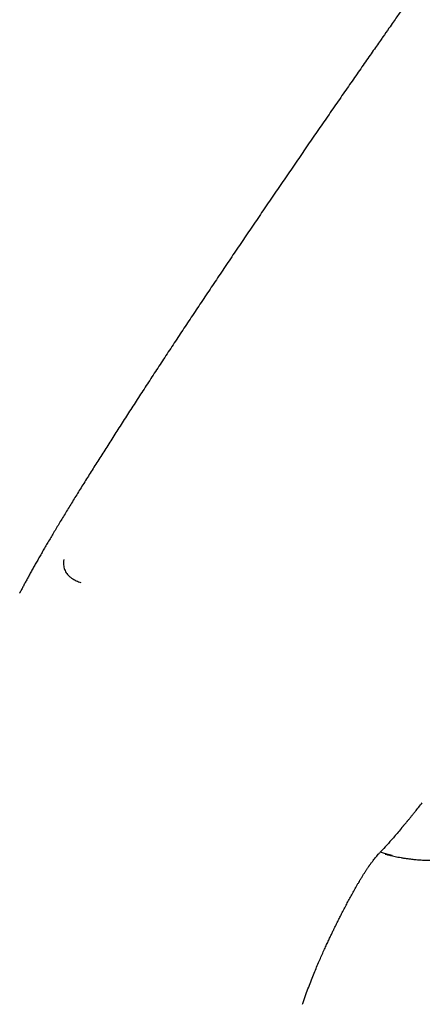
# Model space of a CAD drawing. Units: millimetres. Extents: x 8 to 713, y 12 to 1932.
# Drawn here: x 614 to 640, y 1529 to 1594 of the extents above; entities that cross this region are included whole.
import ezdxf

# ---------------------------------------------------------------- set-up
doc = ezdxf.new("R2010")
doc.units = ezdxf.units.MM

msp = doc.modelspace()

# ---------------------------------------------------------------- linework, layer by layer
at = {"color": 7, "linetype": 'Continuous', "lineweight": 30}
for p, q in [((613.641, 1555.792), (613.65, 1555.81)), ((637.757, 1538.59), (637.768, 1538.587)), ((638.217, 1538.502), (637.857, 1538.591)), ((632.294, 1528.689), (632.294, 1528.688))]:
    msp.add_line(p, q, dxfattribs=at)
for points, knots in [([(664.681, 1628.667), (664.631, 1628.613), (664.521, 1628.495), (664.347, 1628.303), (664.157, 1628.093), (663.963, 1627.875), (663.764, 1627.649), (663.561, 1627.415), (663.352, 1627.174), (663.139, 1626.924), (662.92, 1626.667), (662.696, 1626.401), (662.467, 1626.127), (662.233, 1625.846), (661.994, 1625.556), (661.75, 1625.258), (661.5, 1624.952), (661.245, 1624.638), (660.986, 1624.316), (660.721, 1623.986), (660.452, 1623.649), (660.177, 1623.304), (659.898, 1622.951), (659.614, 1622.591), (659.326, 1622.224), (659.033, 1621.85), (658.736, 1621.468), (658.434, 1621.08), (658.128, 1620.684), (657.818, 1620.283), (657.504, 1619.874), (657.185, 1619.459), (656.863, 1619.038), (656.538, 1618.611), (656.208, 1618.177), (655.875, 1617.738), (655.538, 1617.293), (655.198, 1616.842), (654.855, 1616.386), (654.509, 1615.925), (654.159, 1615.458), (653.807, 1614.987), (653.451, 1614.51), (653.093, 1614.029), (652.732, 1613.543), (652.368, 1613.052), (652.002, 1612.557), (651.633, 1612.058), (651.262, 1611.554), (650.889, 1611.046), (650.513, 1610.535), (650.135, 1610.019), (649.755, 1609.5), (649.373, 1608.977), (648.989, 1608.45), (648.603, 1607.919), (648.215, 1607.385), (647.825, 1606.848), (647.433, 1606.307), (647.039, 1605.762), (646.644, 1605.215), (646.26, 1604.682), (645.874, 1604.147), (645.502, 1603.629), (645.128, 1603.109), (644.768, 1602.607), (644.408, 1602.103), (644.047, 1601.598), (643.685, 1601.092), (643.324, 1600.585), (642.962, 1600.078), (642.6, 1599.569), (642.238, 1599.06), (641.876, 1598.55), (641.515, 1598.041), (641.154, 1597.531), (640.794, 1597.022), (640.435, 1596.514), (640.079, 1596.009), (639.726, 1595.509), (639.381, 1595.019), (639.052, 1594.551), (638.767, 1594.146), (638.515, 1593.786), (638.269, 1593.436), (638.096, 1593.188), (638, 1593.052)], [0, 0, 0, 0, 0.008662, 0.019219, 0.029784, 0.040381, 0.051027, 0.061732, 0.072506, 0.083354, 0.09428, 0.105287, 0.116376, 0.127548, 0.138804, 0.150143, 0.161564, 0.173067, 0.18465, 0.196312, 0.20805, 0.219863, 0.231749, 0.243705, 0.255729, 0.267819, 0.279973, 0.292188, 0.304461, 0.316789, 0.329172, 0.341605, 0.354087, 0.366616, 0.379188, 0.391802, 0.404455, 0.417146, 0.429872, 0.442631, 0.455422, 0.468243, 0.481091, 0.493966, 0.506867, 0.519791, 0.532737, 0.545706, 0.558694, 0.571703, 0.584731, 0.597778, 0.610844, 0.623928, 0.63703, 0.650151, 0.663292, 0.676452, 0.689633, 0.702837, 0.716065, 0.729319, 0.741238, 0.754512, 0.766423, 0.77833, 0.790233, 0.802129, 0.814019, 0.825902, 0.837776, 0.84964, 0.861493, 0.873332, 0.885153, 0.896951, 0.908719, 0.920442, 0.932099, 0.943647, 0.954995, 0.965901, 0.975887, 0.982949, 0.990645, 1, 1, 1, 1]), ([(638, 1593.052), (637.867, 1592.861), (637.68, 1592.594), (637.405, 1592.201), (637.171, 1591.866), (636.892, 1591.467), (636.599, 1591.047), (636.292, 1590.606), (635.975, 1590.151), (635.651, 1589.684), (635.32, 1589.209), (634.985, 1588.726), (634.646, 1588.237), (634.304, 1587.743), (633.961, 1587.246), (633.615, 1586.745), (633.268, 1586.242), (632.919, 1585.737), (632.57, 1585.23), (632.221, 1584.721), (631.871, 1584.212), (631.522, 1583.701), (631.172, 1583.19), (630.822, 1582.679), (630.473, 1582.168), (630.125, 1581.657), (629.777, 1581.146), (629.43, 1580.636), (629.084, 1580.126), (628.739, 1579.618), (628.395, 1579.11), (628.053, 1578.603), (627.712, 1578.097), (627.372, 1577.593), (627.034, 1577.091), (626.697, 1576.59), (626.362, 1576.091), (626.03, 1575.593), (625.699, 1575.098), (625.37, 1574.606), (625.043, 1574.115), (624.719, 1573.627), (624.397, 1573.142), (624.077, 1572.66), (623.76, 1572.18), (623.446, 1571.703), (623.134, 1571.23), (622.825, 1570.76), (622.519, 1570.294), (622.217, 1569.831), (621.917, 1569.372), (621.621, 1568.917), (621.328, 1568.466), (621.038, 1568.019), (620.752, 1567.576), (620.47, 1567.138), (620.191, 1566.705), (619.916, 1566.277), (619.646, 1565.853), (619.379, 1565.434), (619.116, 1565.021), (618.858, 1564.613), (618.604, 1564.211), (618.354, 1563.814), (618.109, 1563.423), (617.869, 1563.038), (617.633, 1562.659), (617.402, 1562.286), (617.176, 1561.919), (616.955, 1561.559), (616.739, 1561.205), (616.528, 1560.858), (616.322, 1560.518), (616.121, 1560.184), (615.926, 1559.858), (615.736, 1559.538), (615.551, 1559.226), (615.372, 1558.92), (615.199, 1558.622), (615.03, 1558.331), (614.868, 1558.047), (614.711, 1557.771), (614.559, 1557.502), (614.413, 1557.24), (614.273, 1556.986), (614.138, 1556.739), (614.008, 1556.499), (613.884, 1556.266), (613.766, 1556.041), (613.688, 1555.889), (613.65, 1555.814), (613.648, 1555.811)], [0, 0, 0, 0, 0.01312, 0.018363, 0.02708, 0.036125, 0.045827, 0.055956, 0.066419, 0.077142, 0.088073, 0.099172, 0.110412, 0.121768, 0.133223, 0.144764, 0.156379, 0.168059, 0.179797, 0.191585, 0.203418, 0.215293, 0.227204, 0.239149, 0.251124, 0.263126, 0.275154, 0.287205, 0.299276, 0.311367, 0.323474, 0.335597, 0.347733, 0.359881, 0.37204, 0.384207, 0.396382, 0.408562, 0.420746, 0.432933, 0.445121, 0.457308, 0.469493, 0.481674, 0.493849, 0.506016, 0.518174, 0.530321, 0.542454, 0.554572, 0.566672, 0.578753, 0.590811, 0.602846, 0.614855, 0.626834, 0.638783, 0.650698, 0.662577, 0.674417, 0.686216, 0.697971, 0.709679, 0.721338, 0.732946, 0.744498, 0.755994, 0.767429, 0.778802, 0.790109, 0.801349, 0.812518, 0.823615, 0.834636, 0.84558, 0.856445, 0.867227, 0.877927, 0.888541, 0.899068, 0.909508, 0.919859, 0.93012, 0.940292, 0.950375, 0.960369, 0.970277, 0.9801, 0.989844, 0.999515, 1, 1, 1, 1]), ([(616.553, 1558.009), (616.549, 1557.984), (616.527, 1557.842), (616.528, 1557.642), (616.575, 1557.426), (616.65, 1557.23), (616.768, 1557.055), (616.924, 1556.896), (617.108, 1556.75), (617.362, 1556.605), (617.578, 1556.529), (617.684, 1556.492)], [0, 0, 0, 0, 0.033544, 0.192829, 0.26848, 0.341996, 0.491518, 0.577109, 0.668918, 0.8386, 1, 1, 1, 1]), ([(638.838, 1540.318), (638.838, 1540.318), (638.839, 1540.32), (638.847, 1540.329), (638.86, 1540.345), (638.883, 1540.371), (638.908, 1540.4), (638.935, 1540.432), (638.962, 1540.464), (638.987, 1540.494), (639.012, 1540.523), (639.04, 1540.556), (639.072, 1540.594), (639.109, 1540.638), (639.15, 1540.687), (639.19, 1540.735), (639.224, 1540.775), (639.251, 1540.807), (639.27, 1540.83), (639.287, 1540.85), (639.307, 1540.874), (639.334, 1540.907), (639.372, 1540.952), (639.417, 1541.006), (639.469, 1541.07), (639.528, 1541.142), (639.594, 1541.223), (639.664, 1541.309), (639.786, 1541.46), (639.962, 1541.679), (640.12, 1541.879), (640.199, 1541.979)], [0, 0, 0, 0, 0.006789, 0.01563, 0.037129, 0.060395, 0.086246, 0.114021, 0.139392, 0.161221, 0.180512, 0.202381, 0.228129, 0.257758, 0.291263, 0.323732, 0.350995, 0.368763, 0.383315, 0.394651, 0.40531, 0.426794, 0.453096, 0.484218, 0.520158, 0.560918, 0.606496, 0.654349, 0.702104, 0.851537, 1, 1, 1, 1]), ([(637.758, 1538.589), (637.789, 1538.581), (637.851, 1538.565), (637.965, 1538.536), (638.093, 1538.505), (638.241, 1538.471), (638.411, 1538.435), (638.601, 1538.396), (638.804, 1538.359), (639.021, 1538.323), (639.251, 1538.29), (639.511, 1538.257), (639.801, 1538.227), (640.124, 1538.203), (640.465, 1538.187), (640.808, 1538.18), (641.142, 1538.184), (641.456, 1538.195), (641.754, 1538.214), (642.033, 1538.239), (642.293, 1538.267), (642.534, 1538.299), (642.741, 1538.33), (642.918, 1538.36), (643.067, 1538.387), (643.203, 1538.414), (643.324, 1538.438), (643.422, 1538.46), (643.496, 1538.476), (643.551, 1538.489), (643.6, 1538.5), (643.67, 1538.517), (643.773, 1538.542), (643.912, 1538.578), (644.081, 1538.624), (644.279, 1538.681), (644.505, 1538.75), (644.802, 1538.849), (645.164, 1538.981), (645.585, 1539.152), (646.015, 1539.347), (646.436, 1539.559), (646.848, 1539.786), (647.248, 1540.03), (647.526, 1540.208), (647.667, 1540.31), (647.678, 1540.318)], [0, 0, 0, 0, 0.0148833, 0.0291872, 0.0433466, 0.0578091, 0.0748804, 0.0932878, 0.1129399, 0.1338174, 0.1559202, 0.1792483, 0.2083151, 0.2390837, 0.2715541, 0.3057263, 0.3366415, 0.3668233, 0.3952285, 0.4218573, 0.4467097, 0.4697859, 0.4910858, 0.5065429, 0.5209084, 0.5341823, 0.5461872, 0.5558785, 0.562979, 0.5676853, 0.5719482, 0.5774842, 0.5882984, 0.6020358, 0.6186966, 0.6382807, 0.660788, 0.6862183, 0.7277789, 0.7710301, 0.8159557, 0.8625558, 0.9057327, 0.9502542, 0.9961203, 1, 1, 1, 1]), ([(638.957, 1540.463), (638.906, 1540.401), (638.657, 1540.097), (638.279, 1539.652), (637.995, 1539.333), (637.853, 1539.173)], [0, 0, 0, 0, 0.114392, 0.556608, 1, 1, 1, 1]), ([(637.853, 1539.173), (637.717, 1539.023), (637.566, 1538.857), (637.461, 1538.757), (637.451, 1538.747)], [0, 0, 0, 0, 0.906674, 1, 1, 1, 1]), ([(632.307, 1528.685), (632.334, 1528.768), (632.418, 1529.026), (632.566, 1529.446), (632.746, 1529.937), (632.925, 1530.398), (633.1, 1530.831), (633.27, 1531.237), (633.433, 1531.615), (633.591, 1531.972), (633.743, 1532.307), (633.887, 1532.62), (634.02, 1532.904), (634.142, 1533.161), (634.252, 1533.39), (634.349, 1533.591), (634.435, 1533.765), (634.512, 1533.922), (634.586, 1534.071), (634.659, 1534.217), (634.732, 1534.363), (634.805, 1534.506), (634.91, 1534.712), (635.047, 1534.977), (635.215, 1535.296), (635.381, 1535.609), (635.552, 1535.922), (635.729, 1536.242), (635.88, 1536.508), (636.004, 1536.721), (636.086, 1536.862), (636.15, 1536.969), (636.203, 1537.056), (636.254, 1537.139), (636.304, 1537.221), (636.354, 1537.299), (636.403, 1537.376), (636.451, 1537.451), (636.499, 1537.525), (636.546, 1537.595), (636.59, 1537.661), (636.622, 1537.707), (636.645, 1537.74), (636.659, 1537.76), (636.674, 1537.781), (636.696, 1537.813), (636.726, 1537.855), (636.765, 1537.908), (636.812, 1537.973), (636.868, 1538.048), (636.934, 1538.134), (637.01, 1538.231), (637.096, 1538.338), (637.194, 1538.455), (637.302, 1538.581), (637.39, 1538.679), (637.441, 1538.735), (637.452, 1538.747)], [0, 0, 0, 0, 0.01828, 0.056633, 0.093008, 0.127424, 0.159902, 0.190459, 0.219102, 0.245836, 0.271799, 0.295672, 0.317455, 0.337151, 0.354763, 0.370294, 0.383425, 0.395044, 0.406515, 0.41794, 0.429335, 0.440714, 0.452094, 0.47872, 0.505609, 0.532973, 0.561617, 0.591855, 0.623732, 0.640186, 0.655548, 0.669641, 0.682893, 0.695453, 0.707323, 0.720662, 0.733019, 0.745345, 0.759932, 0.776901, 0.790204, 0.804683, 0.809478, 0.814388, 0.819463, 0.826014, 0.834647, 0.84475, 0.856729, 0.870588, 0.886329, 0.903957, 0.92348, 0.944909, 0.968254, 0.993526, 1, 1, 1, 1]), ([(637.857, 1538.591), (637.76, 1538.62), (637.603, 1538.667), (637.491, 1538.71), (637.448, 1538.726)], [0, 0, 0, 0, 0.618981, 1, 1, 1, 1])]:
    msp.add_open_spline(points, degree=3, knots=knots, dxfattribs=at)

doc.saveas('drawing.dxf')
